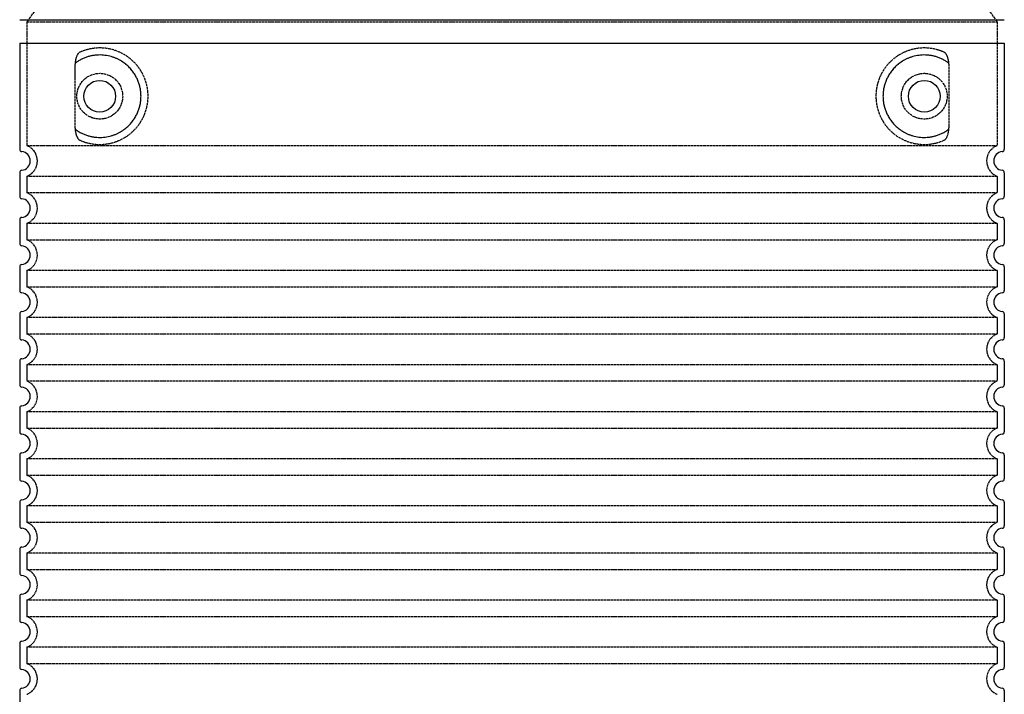
# Model space of a CAD drawing. Extents: x 2266 to 13756, y 8943 to 15629.
# Drawn here: x 11423 to 12259, y 11549 to 12122 of the extents above; entities that cross this region are included whole.
import ezdxf

# ---------------------------------------------------------------- set-up
doc = ezdxf.new("R2010")
doc.units = 0
doc.linetypes.add('DASHED', pattern=[0.2068, 0.1655, -0.0413])
doc.layers.get('DEFPOINTS').update_dxf_attribs({"linetype": 'CONTINUOUS'})
for name, color, linetype in [('AM_5', 3, 'CONTINUOUS'), ('SKRYTÁ__ISO_', 1, 'DASHED'), ('VIDITELNÁ__ISO_', 7, 'CONTINUOUS')]:
    doc.layers.add(name, color=color, linetype=linetype)
doc.dimstyles.new('VARIABEL-ST', dxfattribs={"dimscale": 40, "dimtxt": 7, "dimasz": 2.5, "dimexe": 1, "dimexo": 1, "dimgap": 0.6, "dimtad": 1, "dimtxsty": 'STANDARD', "dimcen": 0, "dimclrd": 256, "dimclre": 256, "dimclrt": 5, "dimazin": 3, "dimtp": 0.1, "dimtm": 0.1, "dimtfac": 0.71, "dimtdec": 3, "dimtmove": 0, "dimatfit": 3, "dimtzin": 0})

# ---------------------------------------------------------------- blocks, each defined once
blk = doc.blocks.new('*D38')
at = {"layer": 'AM_5'}
for p, q in [((11482.14, 12422.1), (10865.62, 12422.1)), ((10905.62, 12322.1), (10905.62, 10851.68)), ((11383.14, 10751.68), (10865.62, 10751.68))]:
    blk.add_line(p, q, dxfattribs=at)
for points in [[(10888.95, 12322.1), (10922.28, 12322.1), (10905.62, 12422.1)], [(10888.95, 10851.68), (10922.28, 10851.68), (10905.62, 10751.68)]]:
    blk.add_solid(points, dxfattribs=at)
at = {"layer": 'DEFPOINTS', "color": 0}
for p in [(11522.14, 12422.1), (10905.62, 10751.68), (11423.14, 10751.68)]:
    blk.add_point(p, dxfattribs=at)
at = {"layer": 'AM_5', "color": 2, "insert": (10851.62, 11586.89), "char_height": 60, "attachment_point": 5, "rotation": 90}
blk.add_mtext('1670', dxfattribs=at)

msp = doc.modelspace()

# ---------------------------------------------------------------- linework, layer by layer
at = {"layer": 'SKRYTÁ__ISO_', "ltscale": 12.882055}
for p, q in [((11522.14, 12249.76), (11429.14, 12119.76)), ((12160.14, 12249.76), (12253.14, 12119.76))]:
    msp.add_line(p, q, dxfattribs=at)
at = {"layer": 'SKRYTÁ__ISO_', "ltscale": 13.039331}
for p, q in [((11429.14, 12119.76), (12253.14, 12119.76)), ((11429.14, 12014.76), (12253.14, 12014.76)), ((12253.14, 11988.61), (11429.14, 11988.61)), ((11429.14, 11974.76), (12253.14, 11974.76)), ((12253.14, 11948.61), (11429.14, 11948.61)), ((11429.14, 11934.76), (12253.14, 11934.76)), ((12253.14, 11908.61), (11429.14, 11908.61)), ((11429.14, 11894.76), (12253.14, 11894.76)), ((12253.14, 11868.61), (11429.14, 11868.61)), ((11429.14, 11854.76), (12253.14, 11854.76)), ((12253.14, 11828.61), (11429.14, 11828.61)), ((11429.14, 11814.76), (12253.14, 11814.76)), ((12253.14, 11788.61), (11429.14, 11788.61)), ((11429.14, 11774.76), (12253.14, 11774.76)), ((12253.14, 11748.61), (11429.14, 11748.61)), ((11429.14, 11734.76), (12253.14, 11734.76)), ((12253.14, 11708.61), (11429.14, 11708.61)), ((11429.14, 11694.76), (12253.14, 11694.76)), ((12253.14, 11668.61), (11429.14, 11668.61)), ((11429.14, 11654.76), (12253.14, 11654.76)), ((12253.14, 11628.61), (11429.14, 11628.61)), ((11429.14, 11614.76), (12253.14, 11614.76)), ((12253.14, 11588.61), (11429.14, 11588.61)), ((11429.14, 11574.76), (12253.14, 11574.76))]:
    msp.add_line(p, q, dxfattribs=at)
at = {"layer": 'SKRYTÁ__ISO_', "ltscale": 12.693194}
for p, q in [((11429.14, 12119.76), (11429.14, 12014.76)), ((12253.14, 12119.76), (12253.14, 12014.76))]:
    msp.add_line(p, q, dxfattribs=at)
at = {"layer": 'SKRYTÁ__ISO_', "ltscale": 12.275962}
for p, q in [((11470.05, 12082.07), (11470.05, 12031.3)), ((12212.22, 12031.3), (12212.22, 12082.07))]:
    msp.add_line(p, q, dxfattribs=at)
at = {"layer": 'SKRYTÁ__ISO_', "ltscale": 2.635983}
for p, q in [((11429.14, 11988.61), (11429.14, 11974.76)), ((12253.14, 11988.61), (12253.14, 11974.76)), ((11429.14, 11948.61), (11429.14, 11934.76)), ((12253.14, 11948.61), (12253.14, 11934.76)), ((11429.14, 11908.61), (11429.14, 11894.76)), ((12253.14, 11908.61), (12253.14, 11894.76)), ((11429.14, 11868.61), (11429.14, 11854.76)), ((12253.14, 11868.61), (12253.14, 11854.76)), ((11429.14, 11828.61), (11429.14, 11814.76)), ((12253.14, 11828.61), (12253.14, 11814.76)), ((11429.14, 11788.61), (11429.14, 11774.76)), ((12253.14, 11788.61), (12253.14, 11774.76)), ((11429.14, 11748.61), (11429.14, 11734.76)), ((12253.14, 11748.61), (12253.14, 11734.76)), ((11429.14, 11708.61), (11429.14, 11694.76)), ((12253.14, 11708.61), (12253.14, 11694.76)), ((11429.14, 11668.61), (11429.14, 11654.76)), ((12253.14, 11668.61), (12253.14, 11654.76)), ((11429.14, 11628.61), (11429.14, 11614.76)), ((12253.14, 11628.61), (12253.14, 11614.76)), ((11429.14, 11588.61), (11429.14, 11574.76)), ((12253.14, 11588.61), (12253.14, 11574.76))]:
    msp.add_line(p, q, dxfattribs=at)
at = {"layer": 'SKRYTÁ__ISO_', "ltscale": 11.818951}
for centre in [(11491.14, 12056.68), (12191.14, 12056.68)]:
    msp.add_circle(centre, 19.45, dxfattribs=at)
at = {"layer": 'SKRYTÁ__ISO_', "ltscale": 6.426379}
for centre, start, end in [((11424.14, 12001.68), 290.92483, 69.07517), ((12258.14, 12001.68), 110.92483, 249.07517), ((11424.14, 11961.68), 290.92483, 69.07517), ((12258.14, 11961.68), 110.92483, 249.07517), ((11424.14, 11921.68), 290.92483, 69.07517), ((12258.14, 11921.68), 110.92483, 249.07517), ((11424.14, 11881.68), 290.92483, 69.07517), ((12258.14, 11881.68), 110.92483, 249.07517), ((11424.14, 11841.68), 290.92483, 69.07517), ((12258.14, 11841.68), 110.92483, 249.07517), ((11424.14, 11801.68), 290.92483, 69.07517), ((12258.14, 11801.68), 110.92483, 249.07517), ((11424.14, 11761.68), 290.92483, 69.07517), ((12258.14, 11761.68), 110.92483, 249.07517), ((11424.14, 11721.68), 290.92483, 69.07517), ((12258.14, 11721.68), 110.92483, 249.07517), ((11424.14, 11681.68), 290.92483, 69.07517), ((12258.14, 11681.68), 110.92483, 249.07517), ((11424.14, 11641.68), 290.92483, 69.07517), ((12258.14, 11641.68), 110.92483, 249.07517), ((11424.14, 11601.68), 290.92483, 69.07517), ((12258.14, 11601.68), 110.92483, 249.07517), ((11424.14, 11561.68), 290.92483, 69.07517), ((12258.14, 11561.68), 110.92483, 249.07517)]:
    msp.add_arc(centre, 14, start, end, dxfattribs=at)
at = {"layer": 'SKRYTÁ__ISO_', "ltscale": 13.256505}
for points, knots in [([(11474.02, 12019.43), (11476.46, 12018.3), (11479.02, 12017.42), (11484.75, 12016.06), (11487.96, 12015.68), (11493.55, 12015.68), (11496.15, 12015.9), (11501.53, 12016.93), (11504.32, 12017.74), (11509.88, 12020.1), (11512.66, 12021.63), (11517.99, 12025.52), (11520.53, 12027.87), (11524.08, 12032.2), (11525.32, 12033.93), (11527.58, 12037.77), (11528.61, 12039.89), (11530.32, 12044.38), (11531, 12046.78), (11531.91, 12051.68), (11532.14, 12054.2), (11532.14, 12056.68), (11532.14, 12059.17), (11531.91, 12061.68), (11531, 12066.59), (11530.32, 12068.98), (11528.61, 12073.48), (11527.58, 12075.59), (11525.32, 12079.44), (11524.08, 12081.17), (11520.53, 12085.49), (11517.99, 12087.84), (11512.66, 12091.73), (11509.88, 12093.27), (11504.32, 12095.63), (11501.53, 12096.44), (11496.15, 12097.47), (11493.55, 12097.68), (11487.96, 12097.68), (11484.75, 12097.31), (11479.02, 12095.95), (11476.46, 12095.06), (11474.02, 12093.94)], [26.233999, 26.233999, 26.233999, 26.233999, 27.756641, 27.756641, 29.565379, 29.565379, 30.939908, 30.939908, 32.314437, 32.314437, 33.688965, 33.688965, 35.063494, 35.063494, 35.808504, 35.808504, 36.553514, 36.553514, 37.298524, 37.298524, 38.043533, 38.043533, 38.043533, 38.788543, 38.788543, 39.533553, 39.533553, 40.278563, 40.278563, 41.023572, 41.023572, 42.398101, 42.398101, 43.77263, 43.77263, 45.147159, 45.147159, 46.521688, 46.521688, 48.330426, 48.330426, 49.853068, 49.853068, 49.853068, 49.853068]), ([(12208.25, 12093.94), (12205.81, 12095.06), (12203.25, 12095.95), (12197.52, 12097.31), (12194.32, 12097.68), (12188.72, 12097.68), (12186.12, 12097.47), (12180.74, 12096.44), (12177.96, 12095.63), (12172.39, 12093.27), (12169.61, 12091.73), (12164.29, 12087.84), (12161.74, 12085.49), (12158.19, 12081.17), (12156.96, 12079.44), (12154.69, 12075.59), (12153.66, 12073.48), (12151.95, 12068.98), (12151.27, 12066.59), (12150.37, 12061.68), (12150.14, 12059.17), (12150.14, 12054.2), (12150.37, 12051.68), (12151.27, 12046.78), (12151.95, 12044.38), (12153.66, 12039.89), (12154.69, 12037.77), (12156.96, 12033.93), (12158.19, 12032.2), (12161.74, 12027.87), (12164.29, 12025.52), (12169.61, 12021.63), (12172.39, 12020.1), (12177.96, 12017.74), (12180.74, 12016.93), (12186.12, 12015.9), (12188.72, 12015.68), (12194.32, 12015.68), (12197.52, 12016.06), (12203.25, 12017.42), (12205.81, 12018.3), (12208.25, 12019.43)], [7.212232, 7.212232, 7.212232, 7.212232, 8.734874, 8.734874, 10.543612, 10.543612, 11.918141, 11.918141, 13.29267, 13.29267, 14.667199, 14.667199, 16.041728, 16.041728, 16.786737, 16.786737, 17.531747, 17.531747, 18.276757, 18.276757, 19.021767, 19.021767, 19.766776, 19.766776, 20.511786, 20.511786, 21.256796, 21.256796, 22.001806, 22.001806, 23.376334, 23.376334, 24.750863, 24.750863, 26.125392, 26.125392, 27.499921, 27.499921, 29.308659, 29.308659, 30.831301, 30.831301, 30.831301, 30.831301])]:
    msp.add_open_spline(points, degree=3, knots=knots, dxfattribs=at)
at = {"layer": 'SKRYTÁ__ISO_', "ltscale": 3.049725}
for points in [[(11474.02, 12093.94), (11473.44, 12093.67), (11472.89, 12093.14), (11471.89, 12091.62), (11471.45, 12090.63), (11470.66, 12088.12), (11470.36, 12086.56), (11470.1, 12083.96), (11470.05, 12083), (11470.05, 12082.07)], [(12208.25, 12019.43), (12208.84, 12019.7), (12209.38, 12020.23), (12210.38, 12021.75), (12210.82, 12022.74), (12211.61, 12025.25), (12211.91, 12026.81), (12212.17, 12029.41), (12212.22, 12030.37), (12212.22, 12031.3)]]:
    msp.add_open_spline(points, degree=3, knots=[-6.248464, -6.248464, -6.248464, -6.248464, -5.855111, -5.855111, -5.440025, -5.440025, -4.943712, -4.943712, -4.655335, -4.655335, -4.655335, -4.655335], dxfattribs=at)
at = {"layer": 'SKRYTÁ__ISO_', "ltscale": 3.049721}
for points in [[(12212.22, 12082.07), (12212.22, 12083.06), (12212.17, 12084.07), (12211.89, 12086.67), (12211.59, 12088.18), (12210.8, 12090.69), (12210.34, 12091.72), (12209.33, 12093.19), (12208.8, 12093.69), (12208.25, 12093.94)], [(11470.05, 12031.3), (11470.05, 12030.31), (11470.1, 12029.3), (11470.38, 12026.69), (11470.68, 12025.19), (11471.47, 12022.68), (11471.94, 12021.65), (11472.95, 12020.17), (11473.47, 12019.68), (11474.02, 12019.43)]]:
    msp.add_open_spline(points, degree=3, knots=[-1.550935, -1.550935, -1.550935, -1.550935, -1.2581, -1.2581, -0.794126, -0.794126, -0.370827, -0.370827, 0, 0, 0, 0], dxfattribs=at)
at = {"layer": 'SKRYTÁ__ISO_'}
for points in [[(11470.7, 12085.1), (11470.7, 12085.1), (11470.7, 12085.1), (11470.7, 12085.1)], [(11470.7, 12028.27), (11470.7, 12028.27), (11470.7, 12028.27), (11470.7, 12028.27)]]:
    msp.add_open_spline(points, degree=3, dxfattribs=at)
at = {"layer": 'VIDITELNÁ__ISO_'}
for p, q in [((11423.14, 12121.68), (12259.14, 12121.68)), ((11423.14, 12101.68), (12259.14, 12101.68)), ((11423.14, 12101.68), (11423.14, 12011.63)), ((12259.14, 12101.68), (12259.14, 12011.63)), ((11423.14, 11991.73), (11423.14, 11971.63)), ((12259.14, 11991.73), (12259.14, 11971.63)), ((11423.14, 11951.73), (11423.14, 11931.63)), ((12259.14, 11951.73), (12259.14, 11931.63)), ((11423.14, 11911.73), (11423.14, 11891.63)), ((12259.14, 11911.73), (12259.14, 11891.63)), ((11423.14, 11871.73), (11423.14, 11851.63)), ((12259.14, 11871.73), (12259.14, 11851.63)), ((11423.14, 11831.73), (11423.14, 11811.63)), ((12259.14, 11831.73), (12259.14, 11811.63)), ((11423.14, 11791.73), (11423.14, 11771.63)), ((12259.14, 11791.73), (12259.14, 11771.63)), ((11423.14, 11751.73), (11423.14, 11731.63)), ((12259.14, 11751.73), (12259.14, 11731.63)), ((11423.14, 11711.73), (11423.14, 11691.63)), ((12259.14, 11711.73), (12259.14, 11691.63)), ((11423.14, 11671.73), (11423.14, 11651.63)), ((12259.14, 11671.73), (12259.14, 11651.63)), ((11423.14, 11631.73), (11423.14, 11611.63)), ((12259.14, 11631.73), (12259.14, 11611.63)), ((11423.14, 11591.73), (11423.14, 11571.63)), ((12259.14, 11591.73), (12259.14, 11571.63)), ((11423.14, 11551.73), (11423.14, 11531.63)), ((12259.14, 11551.73), (12259.14, 11531.63))]:
    msp.add_line(p, q, dxfattribs=at)
for centre in [(11491.14, 12056.68), (12191.14, 12056.68)]:
    msp.add_circle(centre, 13.45, dxfattribs=at)
for centre, radius, start, end in [((11425.14, 12011.63), 2, 180, 264.26083), ((11424.14, 12001.68), 8, 275.73917, 84.26083), ((12258.14, 12001.68), 8, 95.73917, 264.26083), ((12257.14, 12011.63), 2, 275.73917, 0), ((11425.14, 11991.73), 2, 95.73917, 180), ((12257.14, 11991.73), 2, 0, 84.26083), ((11425.14, 11971.63), 2, 180, 264.26083), ((12257.14, 11971.63), 2, 275.73917, 0), ((11424.14, 11961.68), 8, 275.73917, 84.26083), ((12258.14, 11961.68), 8, 95.73917, 264.26083), ((11425.14, 11951.73), 2, 95.73917, 180), ((12257.14, 11951.73), 2, 0, 84.26083), ((11425.14, 11931.63), 2, 180, 264.26083), ((12257.14, 11931.63), 2, 275.73917, 0), ((11424.14, 11921.68), 8, 275.73917, 84.26083), ((12258.14, 11921.68), 8, 95.73917, 264.26083), ((11425.14, 11911.73), 2, 95.73917, 180), ((12257.14, 11911.73), 2, 0, 84.26083), ((11425.14, 11891.63), 2, 180, 264.26083), ((11424.14, 11881.68), 8, 275.73917, 84.26083), ((12258.14, 11881.68), 8, 95.73917, 264.26083), ((12257.14, 11891.63), 2, 275.73917, 0), ((11425.14, 11871.73), 2, 95.73917, 180), ((12257.14, 11871.73), 2, 0, 84.26083), ((11425.14, 11851.63), 2, 180, 264.26083), ((11424.14, 11841.68), 8, 275.73917, 84.26083), ((12258.14, 11841.68), 8, 95.73917, 264.26083), ((12257.14, 11851.63), 2, 275.73917, 0), ((11425.14, 11831.73), 2, 95.73917, 180), ((12257.14, 11831.73), 2, 0, 84.26083), ((11425.14, 11811.63), 2, 180, 264.26083), ((11424.14, 11801.68), 8, 275.73917, 84.26083), ((12258.14, 11801.68), 8, 95.73917, 264.26083), ((12257.14, 11811.63), 2, 275.73917, 0), ((11425.14, 11791.73), 2, 95.73917, 180), ((12257.14, 11791.73), 2, 0, 84.26083), ((11425.14, 11771.63), 2, 180, 264.26083), ((12257.14, 11771.63), 2, 275.73917, 0), ((11424.14, 11761.68), 8, 275.73917, 84.26083), ((12258.14, 11761.68), 8, 95.73917, 264.26083), ((11425.14, 11751.73), 2, 95.73917, 180), ((12257.14, 11751.73), 2, 0, 84.26083), ((11425.14, 11731.63), 2, 180, 264.26083), ((11424.14, 11721.68), 8, 275.73917, 84.26083), ((12258.14, 11721.68), 8, 95.73917, 264.26083), ((12257.14, 11731.63), 2, 275.73917, 0), ((11425.14, 11711.73), 2, 95.73917, 180), ((12257.14, 11711.73), 2, 0, 84.26083), ((11425.14, 11691.63), 2, 180, 264.26083), ((11424.14, 11681.68), 8, 275.73917, 84.26083), ((12258.14, 11681.68), 8, 95.73917, 264.26083), ((12257.14, 11691.63), 2, 275.73917, 0), ((11425.14, 11671.73), 2, 95.73917, 180), ((12257.14, 11671.73), 2, 0, 84.26083), ((11425.14, 11651.63), 2, 180, 264.26083), ((11424.14, 11641.68), 8, 275.73917, 84.26083), ((12258.14, 11641.68), 8, 95.73917, 264.26083), ((12257.14, 11651.63), 2, 275.73917, 0), ((11425.14, 11631.73), 2, 95.73917, 180), ((12257.14, 11631.73), 2, 0, 84.26083), ((11425.14, 11611.63), 2, 180, 264.26083), ((11424.14, 11601.68), 8, 275.73917, 84.26083), ((12258.14, 11601.68), 8, 95.73917, 264.26083), ((12257.14, 11611.63), 2, 275.73917, 0), ((11425.14, 11591.73), 2, 95.73917, 180), ((12257.14, 11591.73), 2, 0, 84.26083), ((11425.14, 11571.63), 2, 180, 264.26083), ((12257.14, 11571.63), 2, 275.73917, 0), ((11424.14, 11561.68), 8, 275.73917, 84.26083), ((12258.14, 11561.68), 8, 95.73917, 264.26083), ((11425.14, 11551.73), 2, 95.73917, 180), ((12257.14, 11551.73), 2, 0, 84.26083)]:
    msp.add_arc(centre, radius, start, end, dxfattribs=at)
for centre, major_axis, ratio, start_param, end_param in [((11469.55, 12086.71), (1.16, -1.6), 0.849972, 6.281635, 6.281642), ((12212.73, 12086.72), (-1.15, -1.62), 0.849968, 6.277943, 6.277951), ((11469.53, 12026.64), (1.17, 1.63), 0.849972, 6.282607, 6.282615), ((12212.77, 12026.62), (-1.23, 1.63), 0.849913, 6.264078, 6.264085)]:
    msp.add_ellipse(centre, major_axis=major_axis, ratio=ratio, start_param=start_param, end_param=end_param, dxfattribs=at)
for points in [[(11470.7, 12028.27), (11471.47, 12027.72), (11472.26, 12027.2), (11473.07, 12026.71), (11473.1, 12026.69), (11473.13, 12026.67), (11473.15, 12026.66), (11473.97, 12026.17), (11474.82, 12025.71), (11475.69, 12025.28), (11475.71, 12025.27), (11475.74, 12025.25), (11475.77, 12025.24), (11476.64, 12024.81), (11477.53, 12024.42), (11478.44, 12024.07), (11478.47, 12024.06), (11478.49, 12024.05), (11478.52, 12024.04), (11479.43, 12023.69), (11480.36, 12023.37), (11481.29, 12023.1), (11481.31, 12023.09), (11481.34, 12023.08), (11481.37, 12023.08), (11482.3, 12022.8), (11483.24, 12022.57), (11484.18, 12022.38), (11484.2, 12022.38), (11484.23, 12022.37), (11484.26, 12022.37), (11485.2, 12022.18), (11486.14, 12022.03), (11487.08, 12021.92), (11487.11, 12021.92), (11487.13, 12021.91), (11487.16, 12021.91), (11488.1, 12021.8), (11489.04, 12021.73), (11489.97, 12021.7), (11489.99, 12021.7), (11490.01, 12021.7), (11490.04, 12021.7), (11490.97, 12021.67), (11491.89, 12021.68), (11492.8, 12021.72), (11492.82, 12021.72), (11492.84, 12021.73), (11492.87, 12021.73), (11493.78, 12021.77), (11494.67, 12021.85), (11495.56, 12021.96), (11495.58, 12021.97), (11495.6, 12021.97), (11495.62, 12021.97), (11496.5, 12022.09), (11497.37, 12022.23), (11498.22, 12022.41), (11498.24, 12022.41), (11498.26, 12022.42), (11498.27, 12022.42), (11499.12, 12022.6), (11499.95, 12022.8), (11500.77, 12023.03), (11500.78, 12023.04), (11500.8, 12023.05), (11500.82, 12023.05), (11501.63, 12023.28), (11502.42, 12023.54), (11503.19, 12023.83), (11503.21, 12023.83), (11503.23, 12023.84), (11503.24, 12023.84), (11504.01, 12024.13), (11504.76, 12024.44), (11505.49, 12024.76), (11505.51, 12024.77), (11505.52, 12024.78), (11505.54, 12024.78), (11506.26, 12025.11), (11506.97, 12025.46), (11507.65, 12025.83), (11507.67, 12025.83), (11507.68, 12025.84), (11507.69, 12025.85), (11508.38, 12026.21), (11509.04, 12026.6), (11509.68, 12027), (11509.69, 12027.01), (11509.7, 12027.01), (11509.71, 12027.02), (11510.35, 12027.42), (11510.97, 12027.84), (11511.56, 12028.26), (11511.57, 12028.27), (11511.58, 12028.28), (11511.59, 12028.29), (11512.19, 12028.71), (11512.76, 12029.15), (11513.31, 12029.6), (11513.32, 12029.61), (11513.33, 12029.62), (11513.34, 12029.63), (11513.89, 12030.08), (11514.41, 12030.54), (11514.92, 12031.01), (11514.93, 12031.02), (11514.94, 12031.02), (11514.94, 12031.03), (11515.45, 12031.5), (11515.94, 12031.98), (11516.4, 12032.46), (11516.41, 12032.47), (11516.42, 12032.48), (11516.42, 12032.48), (11516.89, 12032.97), (11517.33, 12033.46), (11517.75, 12033.96), (11517.76, 12033.96), (11517.77, 12033.97), (11517.77, 12033.98), (11518.2, 12034.48), (11518.6, 12034.98), (11518.99, 12035.48), (11518.99, 12035.49), (11518.99, 12035.5), (11519, 12035.5), (11519.38, 12036.01), (11519.75, 12036.52), (11520.1, 12037.03), (11520.1, 12037.04), (11520.11, 12037.04), (11520.11, 12037.05), (11520.46, 12037.56), (11520.79, 12038.08), (11521.1, 12038.6), (11521.1, 12038.6), (11521.11, 12038.61), (11521.11, 12038.61), (11521.42, 12039.13), (11521.72, 12039.65), (11522, 12040.17), (11522, 12040.18), (11522, 12040.18), (11522, 12040.19), (11522.28, 12040.71), (11522.54, 12041.23), (11522.79, 12041.75), (11522.79, 12041.76), (11522.8, 12041.76), (11522.8, 12041.77), (11523.04, 12042.29), (11523.27, 12042.81), (11523.49, 12043.33), (11523.49, 12043.34), (11523.49, 12043.34), (11523.5, 12043.35), (11523.71, 12043.87), (11523.91, 12044.39), (11524.1, 12044.92), (11524.1, 12044.92), (11524.1, 12044.92), (11524.1, 12044.93), (11524.29, 12045.45), (11524.46, 12045.98), (11524.62, 12046.5), (11524.62, 12046.5), (11524.62, 12046.5), (11524.62, 12046.51), (11524.78, 12047.03), (11524.93, 12047.55), (11525.06, 12048.08), (11525.19, 12048.6), (11525.31, 12049.13), (11525.42, 12049.65), (11525.53, 12050.17), (11525.62, 12050.7), (11525.71, 12051.22), (11525.79, 12051.74), (11525.86, 12052.26), (11525.92, 12052.78), (11525.98, 12053.3), (11526.02, 12053.82), (11526.06, 12054.34), (11526.09, 12054.87), (11526.12, 12055.38), (11526.13, 12055.9), (11526.14, 12056.42), (11526.14, 12056.94), (11526.13, 12057.46), (11526.12, 12057.98), (11526.09, 12058.5), (11526.06, 12059.02), (11526.02, 12059.54), (11525.98, 12060.06), (11525.92, 12060.58), (11525.86, 12061.1), (11525.79, 12061.62), (11525.71, 12062.14), (11525.63, 12062.67), (11525.53, 12063.19), (11525.42, 12063.71), (11525.32, 12064.24), (11525.2, 12064.76), (11525.06, 12065.28), (11524.93, 12065.81), (11524.78, 12066.33), (11524.62, 12066.86), (11524.62, 12066.86), (11524.62, 12066.87), (11524.62, 12066.87), (11524.46, 12067.39), (11524.29, 12067.92), (11524.1, 12068.44), (11524.1, 12068.44), (11524.1, 12068.45), (11524.1, 12068.45), (11523.91, 12068.97), (11523.71, 12069.5), (11523.5, 12070.02), (11523.49, 12070.03), (11523.49, 12070.03), (11523.49, 12070.03), (11523.27, 12070.56), (11523.04, 12071.08), (11522.8, 12071.6), (11522.8, 12071.61), (11522.79, 12071.61), (11522.79, 12071.62), (11522.54, 12072.14), (11522.28, 12072.66), (11522, 12073.18), (11522, 12073.19), (11522, 12073.19), (11522, 12073.2), (11521.72, 12073.72), (11521.42, 12074.24), (11521.11, 12074.76), (11521.11, 12074.76), (11521.1, 12074.77), (11521.1, 12074.77), (11520.79, 12075.29), (11520.46, 12075.8), (11520.11, 12076.32), (11520.11, 12076.32), (11520.1, 12076.33), (11520.1, 12076.34), (11519.75, 12076.85), (11519.38, 12077.36), (11519, 12077.87), (11518.99, 12077.87), (11518.99, 12077.88), (11518.99, 12077.88), (11518.6, 12078.39), (11518.2, 12078.89), (11517.77, 12079.39), (11517.77, 12079.4), (11517.76, 12079.4), (11517.75, 12079.41), (11517.33, 12079.91), (11516.89, 12080.4), (11516.42, 12080.88), (11516.42, 12080.89), (11516.41, 12080.9), (11516.4, 12080.91), (11515.94, 12081.39), (11515.45, 12081.87), (11514.94, 12082.34), (11514.94, 12082.35), (11514.93, 12082.35), (11514.92, 12082.36), (11514.41, 12082.83), (11513.89, 12083.29), (11513.34, 12083.74), (11513.33, 12083.75), (11513.32, 12083.76), (11513.31, 12083.76), (11512.76, 12084.21), (11512.19, 12084.65), (11511.59, 12085.08), (11511.58, 12085.09), (11511.57, 12085.1), (11511.56, 12085.1), (11510.97, 12085.53), (11510.35, 12085.95), (11509.71, 12086.35), (11509.7, 12086.36), (11509.69, 12086.36), (11509.68, 12086.37), (11509.04, 12086.77), (11508.38, 12087.15), (11507.69, 12087.52), (11507.68, 12087.53), (11507.67, 12087.53), (11507.65, 12087.54), (11506.97, 12087.91), (11506.26, 12088.26), (11505.54, 12088.58), (11505.52, 12088.59), (11505.51, 12088.6), (11505.49, 12088.6), (11504.76, 12088.93), (11504.01, 12089.24), (11503.24, 12089.52), (11503.23, 12089.53), (11503.21, 12089.54), (11503.19, 12089.54), (11502.42, 12089.82), (11501.63, 12090.08), (11500.82, 12090.32), (11500.8, 12090.32), (11500.78, 12090.33), (11500.77, 12090.33), (11499.95, 12090.57), (11499.12, 12090.77), (11498.27, 12090.95), (11498.26, 12090.95), (11498.24, 12090.96), (11498.22, 12090.96), (11497.37, 12091.14), (11496.5, 12091.28), (11495.62, 12091.4), (11495.6, 12091.4), (11495.58, 12091.4), (11495.56, 12091.4), (11494.67, 12091.52), (11493.78, 12091.6), (11492.87, 12091.64), (11492.84, 12091.64), (11492.82, 12091.64), (11492.8, 12091.64), (11491.89, 12091.69), (11490.97, 12091.7), (11490.04, 12091.67), (11490.01, 12091.67), (11489.99, 12091.67), (11489.97, 12091.66), (11489.04, 12091.63), (11488.1, 12091.57), (11487.16, 12091.46), (11487.13, 12091.45), (11487.11, 12091.45), (11487.08, 12091.45), (11486.14, 12091.34), (11485.2, 12091.19), (11484.26, 12091), (11484.23, 12091), (11484.2, 12090.99), (11484.18, 12090.99), (11483.24, 12090.79), (11482.3, 12090.56), (11481.37, 12090.29), (11481.34, 12090.29), (11481.31, 12090.28), (11481.29, 12090.27), (11480.36, 12090), (11479.43, 12089.68), (11478.52, 12089.33), (11478.49, 12089.32), (11478.47, 12089.31), (11478.44, 12089.3), (11477.53, 12088.95), (11476.64, 12088.55), (11475.77, 12088.13), (11475.74, 12088.12), (11475.71, 12088.1), (11475.69, 12088.09), (11474.82, 12087.66), (11473.97, 12087.2), (11473.15, 12086.71), (11473.13, 12086.69), (11473.1, 12086.68), (11473.07, 12086.66), (11472.26, 12086.17), (11471.47, 12085.65), (11470.7, 12085.1)], [(12211.57, 12085.1), (12210.81, 12085.65), (12210.02, 12086.17), (12209.2, 12086.66), (12209.17, 12086.68), (12209.15, 12086.69), (12209.12, 12086.71), (12208.3, 12087.2), (12207.46, 12087.66), (12206.59, 12088.09), (12206.56, 12088.1), (12206.53, 12088.12), (12206.51, 12088.13), (12205.63, 12088.55), (12204.74, 12088.95), (12203.83, 12089.3), (12203.81, 12089.31), (12203.78, 12089.32), (12203.75, 12089.33), (12202.84, 12089.68), (12201.92, 12090), (12200.99, 12090.27), (12200.96, 12090.28), (12200.93, 12090.29), (12200.91, 12090.29), (12199.97, 12090.56), (12199.04, 12090.79), (12198.09, 12090.99), (12198.07, 12090.99), (12198.04, 12091), (12198.02, 12091), (12197.07, 12091.19), (12196.13, 12091.34), (12195.19, 12091.45), (12195.16, 12091.45), (12195.14, 12091.45), (12195.11, 12091.46), (12194.17, 12091.57), (12193.23, 12091.63), (12192.31, 12091.66), (12192.28, 12091.67), (12192.26, 12091.67), (12192.23, 12091.67), (12191.3, 12091.7), (12190.38, 12091.69), (12189.47, 12091.64), (12189.45, 12091.64), (12189.43, 12091.64), (12189.41, 12091.64), (12188.5, 12091.6), (12187.6, 12091.52), (12186.72, 12091.4), (12186.7, 12091.4), (12186.67, 12091.4), (12186.65, 12091.4), (12185.77, 12091.28), (12184.91, 12091.14), (12184.06, 12090.96), (12184.04, 12090.96), (12184.02, 12090.95), (12184, 12090.95), (12183.15, 12090.77), (12182.32, 12090.57), (12181.51, 12090.33), (12181.49, 12090.33), (12181.47, 12090.32), (12181.45, 12090.32), (12180.64, 12090.08), (12179.85, 12089.82), (12179.08, 12089.54), (12179.06, 12089.54), (12179.05, 12089.53), (12179.03, 12089.52), (12178.26, 12089.24), (12177.51, 12088.93), (12176.78, 12088.6), (12176.77, 12088.6), (12176.75, 12088.59), (12176.74, 12088.58), (12176.01, 12088.26), (12175.3, 12087.91), (12174.62, 12087.54), (12174.61, 12087.53), (12174.59, 12087.53), (12174.58, 12087.52), (12173.9, 12087.15), (12173.24, 12086.77), (12172.6, 12086.37), (12172.58, 12086.36), (12172.57, 12086.36), (12172.56, 12086.35), (12171.92, 12085.95), (12171.3, 12085.53), (12170.71, 12085.1), (12170.7, 12085.1), (12170.69, 12085.09), (12170.68, 12085.08), (12170.08, 12084.65), (12169.51, 12084.21), (12168.96, 12083.76), (12168.95, 12083.76), (12168.94, 12083.75), (12168.94, 12083.74), (12168.39, 12083.29), (12167.86, 12082.83), (12167.35, 12082.36), (12167.34, 12082.35), (12167.34, 12082.35), (12167.33, 12082.34), (12166.82, 12081.87), (12166.34, 12081.39), (12165.87, 12080.91), (12165.86, 12080.9), (12165.86, 12080.89), (12165.85, 12080.88), (12165.39, 12080.4), (12164.94, 12079.91), (12164.52, 12079.41), (12164.51, 12079.4), (12164.51, 12079.4), (12164.5, 12079.39), (12164.08, 12078.89), (12163.67, 12078.39), (12163.29, 12077.88), (12163.28, 12077.88), (12163.28, 12077.87), (12163.27, 12077.87), (12162.89, 12077.36), (12162.52, 12076.85), (12162.17, 12076.34), (12162.17, 12076.33), (12162.17, 12076.32), (12162.16, 12076.32), (12161.81, 12075.8), (12161.48, 12075.29), (12161.17, 12074.77), (12161.17, 12074.77), (12161.17, 12074.76), (12161.16, 12074.76), (12160.85, 12074.24), (12160.56, 12073.72), (12160.28, 12073.2), (12160.27, 12073.19), (12160.27, 12073.19), (12160.27, 12073.18), (12159.99, 12072.66), (12159.73, 12072.14), (12159.48, 12071.62), (12159.48, 12071.61), (12159.48, 12071.61), (12159.48, 12071.6), (12159.23, 12071.08), (12159, 12070.56), (12158.78, 12070.03), (12158.78, 12070.03), (12158.78, 12070.03), (12158.78, 12070.02), (12158.56, 12069.5), (12158.36, 12068.97), (12158.17, 12068.45), (12158.17, 12068.45), (12158.17, 12068.44), (12158.17, 12068.44), (12157.98, 12067.92), (12157.81, 12067.39), (12157.65, 12066.87), (12157.65, 12066.87), (12157.65, 12066.86), (12157.65, 12066.86), (12157.49, 12066.34), (12157.34, 12065.81), (12157.21, 12065.29), (12157.08, 12064.77), (12156.96, 12064.24), (12156.85, 12063.72), (12156.74, 12063.2), (12156.65, 12062.67), (12156.57, 12062.15), (12156.48, 12061.63), (12156.41, 12061.11), (12156.35, 12060.58), (12156.3, 12060.06), (12156.25, 12059.54), (12156.21, 12059.02), (12156.18, 12058.5), (12156.16, 12057.98), (12156.15, 12057.46), (12156.13, 12056.94), (12156.13, 12056.42), (12156.15, 12055.91), (12156.16, 12055.39), (12156.18, 12054.87), (12156.21, 12054.35), (12156.25, 12053.83), (12156.3, 12053.31), (12156.35, 12052.79), (12156.41, 12052.27), (12156.48, 12051.75), (12156.57, 12051.22), (12156.65, 12050.7), (12156.74, 12050.18), (12156.85, 12049.66), (12156.96, 12049.13), (12157.08, 12048.61), (12157.21, 12048.08), (12157.34, 12047.56), (12157.49, 12047.03), (12157.65, 12046.51), (12157.65, 12046.5), (12157.65, 12046.5), (12157.65, 12046.5), (12157.81, 12045.98), (12157.98, 12045.45), (12158.17, 12044.93), (12158.17, 12044.92), (12158.17, 12044.92), (12158.17, 12044.92), (12158.36, 12044.39), (12158.56, 12043.87), (12158.78, 12043.35), (12158.78, 12043.34), (12158.78, 12043.34), (12158.78, 12043.33), (12159, 12042.81), (12159.23, 12042.29), (12159.48, 12041.77), (12159.48, 12041.76), (12159.48, 12041.76), (12159.48, 12041.75), (12159.73, 12041.23), (12159.99, 12040.71), (12160.27, 12040.19), (12160.27, 12040.18), (12160.27, 12040.18), (12160.28, 12040.17), (12160.56, 12039.65), (12160.85, 12039.13), (12161.16, 12038.61), (12161.17, 12038.61), (12161.17, 12038.6), (12161.17, 12038.6), (12161.48, 12038.08), (12161.81, 12037.56), (12162.16, 12037.05), (12162.17, 12037.04), (12162.17, 12037.04), (12162.17, 12037.03), (12162.52, 12036.52), (12162.89, 12036.01), (12163.27, 12035.5), (12163.28, 12035.5), (12163.28, 12035.49), (12163.29, 12035.48), (12163.67, 12034.98), (12164.08, 12034.48), (12164.5, 12033.98), (12164.51, 12033.97), (12164.51, 12033.96), (12164.52, 12033.96), (12164.94, 12033.46), (12165.39, 12032.97), (12165.85, 12032.48), (12165.86, 12032.48), (12165.86, 12032.47), (12165.87, 12032.46), (12166.34, 12031.98), (12166.82, 12031.5), (12167.33, 12031.03), (12167.34, 12031.02), (12167.34, 12031.02), (12167.35, 12031.01), (12167.86, 12030.54), (12168.39, 12030.08), (12168.94, 12029.63), (12168.94, 12029.62), (12168.95, 12029.61), (12168.96, 12029.6), (12169.51, 12029.15), (12170.08, 12028.71), (12170.68, 12028.29), (12170.69, 12028.28), (12170.7, 12028.27), (12170.71, 12028.26), (12171.3, 12027.84), (12171.92, 12027.42), (12172.56, 12027.02), (12172.57, 12027.01), (12172.58, 12027.01), (12172.6, 12027), (12173.24, 12026.6), (12173.9, 12026.21), (12174.58, 12025.85), (12174.59, 12025.84), (12174.61, 12025.83), (12174.62, 12025.83), (12175.3, 12025.46), (12176.01, 12025.11), (12176.74, 12024.78), (12176.75, 12024.78), (12176.77, 12024.77), (12176.78, 12024.76), (12177.51, 12024.44), (12178.26, 12024.13), (12179.03, 12023.84), (12179.05, 12023.84), (12179.06, 12023.83), (12179.08, 12023.83), (12179.85, 12023.54), (12180.64, 12023.28), (12181.45, 12023.05), (12181.47, 12023.05), (12181.49, 12023.04), (12181.51, 12023.03), (12182.32, 12022.8), (12183.15, 12022.6), (12184, 12022.42), (12184.02, 12022.42), (12184.04, 12022.41), (12184.06, 12022.41), (12184.91, 12022.23), (12185.77, 12022.09), (12186.65, 12021.97), (12186.67, 12021.97), (12186.7, 12021.97), (12186.72, 12021.96), (12187.6, 12021.85), (12188.5, 12021.77), (12189.41, 12021.73), (12189.43, 12021.73), (12189.45, 12021.72), (12189.47, 12021.72), (12190.38, 12021.68), (12191.3, 12021.67), (12192.23, 12021.7), (12192.26, 12021.7), (12192.28, 12021.7), (12192.31, 12021.7), (12193.23, 12021.73), (12194.17, 12021.8), (12195.11, 12021.91), (12195.14, 12021.91), (12195.16, 12021.92), (12195.19, 12021.92), (12196.13, 12022.03), (12197.07, 12022.18), (12198.02, 12022.37), (12198.04, 12022.37), (12198.07, 12022.38), (12198.09, 12022.38), (12199.04, 12022.57), (12199.97, 12022.8), (12200.91, 12023.08), (12200.93, 12023.08), (12200.96, 12023.09), (12200.99, 12023.1), (12201.92, 12023.37), (12202.84, 12023.69), (12203.75, 12024.04), (12203.78, 12024.05), (12203.81, 12024.06), (12203.83, 12024.07), (12204.74, 12024.42), (12205.63, 12024.81), (12206.51, 12025.24), (12206.53, 12025.25), (12206.56, 12025.27), (12206.59, 12025.28), (12207.46, 12025.71), (12208.3, 12026.17), (12209.12, 12026.66), (12209.15, 12026.67), (12209.17, 12026.69), (12209.2, 12026.71), (12210.02, 12027.2), (12210.81, 12027.72), (12211.57, 12028.27)]]:
    msp.add_open_spline(points, degree=3, knots=[0, 0, 0, 0, 0.01405, 0.01405, 0.01405, 0.014493, 0.014493, 0.014493, 0.028556, 0.028556, 0.028556, 0.028986, 0.028986, 0.028986, 0.043062, 0.043062, 0.043062, 0.043478, 0.043478, 0.043478, 0.057568, 0.057568, 0.057568, 0.057971, 0.057971, 0.057971, 0.072074, 0.072074, 0.072074, 0.072464, 0.072464, 0.072464, 0.08658, 0.08658, 0.08658, 0.086957, 0.086957, 0.086957, 0.101085, 0.101085, 0.101085, 0.101449, 0.101449, 0.101449, 0.115591, 0.115591, 0.115591, 0.115942, 0.115942, 0.115942, 0.130097, 0.130097, 0.130097, 0.130435, 0.130435, 0.130435, 0.144603, 0.144603, 0.144603, 0.144928, 0.144928, 0.144928, 0.159109, 0.159109, 0.159109, 0.15942, 0.15942, 0.15942, 0.173615, 0.173615, 0.173615, 0.173913, 0.173913, 0.173913, 0.188121, 0.188121, 0.188121, 0.188406, 0.188406, 0.188406, 0.202627, 0.202627, 0.202627, 0.202899, 0.202899, 0.202899, 0.217133, 0.217133, 0.217133, 0.217391, 0.217391, 0.217391, 0.231639, 0.231639, 0.231639, 0.231884, 0.231884, 0.231884, 0.246145, 0.246145, 0.246145, 0.246377, 0.246377, 0.246377, 0.260651, 0.260651, 0.260651, 0.26087, 0.26087, 0.26087, 0.275157, 0.275157, 0.275157, 0.275362, 0.275362, 0.275362, 0.289663, 0.289663, 0.289663, 0.289855, 0.289855, 0.289855, 0.304169, 0.304169, 0.304169, 0.304348, 0.304348, 0.304348, 0.318675, 0.318675, 0.318675, 0.318841, 0.318841, 0.318841, 0.333181, 0.333181, 0.333181, 0.333333, 0.333333, 0.333333, 0.347687, 0.347687, 0.347687, 0.347826, 0.347826, 0.347826, 0.362193, 0.362193, 0.362193, 0.362319, 0.362319, 0.362319, 0.376699, 0.376699, 0.376699, 0.376812, 0.376812, 0.376812, 0.391205, 0.391205, 0.391205, 0.391304, 0.391304, 0.391304, 0.405711, 0.405711, 0.405711, 0.405797, 0.405797, 0.405797, 0.420217, 0.420217, 0.420217, 0.434723, 0.434723, 0.434723, 0.449229, 0.449229, 0.449229, 0.463735, 0.463735, 0.463735, 0.478241, 0.478241, 0.478241, 0.492747, 0.492747, 0.492747, 0.507246, 0.507246, 0.507246, 0.521739, 0.521739, 0.521739, 0.536232, 0.536232, 0.536232, 0.550725, 0.550725, 0.550725, 0.565217, 0.565217, 0.565217, 0.57971, 0.57971, 0.57971, 0.594203, 0.594203, 0.594203, 0.594289, 0.594289, 0.594289, 0.608696, 0.608696, 0.608696, 0.608795, 0.608795, 0.608795, 0.623188, 0.623188, 0.623188, 0.623301, 0.623301, 0.623301, 0.637681, 0.637681, 0.637681, 0.637807, 0.637807, 0.637807, 0.652174, 0.652174, 0.652174, 0.652313, 0.652313, 0.652313, 0.666667, 0.666667, 0.666667, 0.666819, 0.666819, 0.666819, 0.681159, 0.681159, 0.681159, 0.681325, 0.681325, 0.681325, 0.695652, 0.695652, 0.695652, 0.695831, 0.695831, 0.695831, 0.710145, 0.710145, 0.710145, 0.710337, 0.710337, 0.710337, 0.724638, 0.724638, 0.724638, 0.724843, 0.724843, 0.724843, 0.73913, 0.73913, 0.73913, 0.739349, 0.739349, 0.739349, 0.753623, 0.753623, 0.753623, 0.753855, 0.753855, 0.753855, 0.768116, 0.768116, 0.768116, 0.768361, 0.768361, 0.768361, 0.782609, 0.782609, 0.782609, 0.782867, 0.782867, 0.782867, 0.797101, 0.797101, 0.797101, 0.797373, 0.797373, 0.797373, 0.811594, 0.811594, 0.811594, 0.811879, 0.811879, 0.811879, 0.826087, 0.826087, 0.826087, 0.826385, 0.826385, 0.826385, 0.84058, 0.84058, 0.84058, 0.840891, 0.840891, 0.840891, 0.855072, 0.855072, 0.855072, 0.855397, 0.855397, 0.855397, 0.869565, 0.869565, 0.869565, 0.869903, 0.869903, 0.869903, 0.884058, 0.884058, 0.884058, 0.884409, 0.884409, 0.884409, 0.898551, 0.898551, 0.898551, 0.898915, 0.898915, 0.898915, 0.913043, 0.913043, 0.913043, 0.91342, 0.91342, 0.91342, 0.927536, 0.927536, 0.927536, 0.927926, 0.927926, 0.927926, 0.942029, 0.942029, 0.942029, 0.942432, 0.942432, 0.942432, 0.956522, 0.956522, 0.956522, 0.956938, 0.956938, 0.956938, 0.971014, 0.971014, 0.971014, 0.971444, 0.971444, 0.971444, 0.985507, 0.985507, 0.985507, 0.98595, 0.98595, 0.98595, 1, 1, 1, 1], dxfattribs=at)

# ---------------------------------------------------------------- dimensions: what is measured, and where the dimension line sits
at = {"layer": 'AM_5'}
dim = msp.add_linear_dim(base=(10905.62, 10751.68), p1=(11522.14, 12422.1), p2=(11423.14, 10751.68), angle=90, dimstyle='VARIABEL-ST', override={"dimtxt": 1.5, "dimtoh": 1, "dimdec": 0, "dimpost": '<>', "dimclrt": 2, "dimtofl": 0, "dimatfit": 0}, dxfattribs=at)
dim.commit()
dim.dimension.update_dxf_attribs({"geometry": '*D38', "text_midpoint": (10851.62, 11586.89)})

doc.saveas('drawing.dxf')
